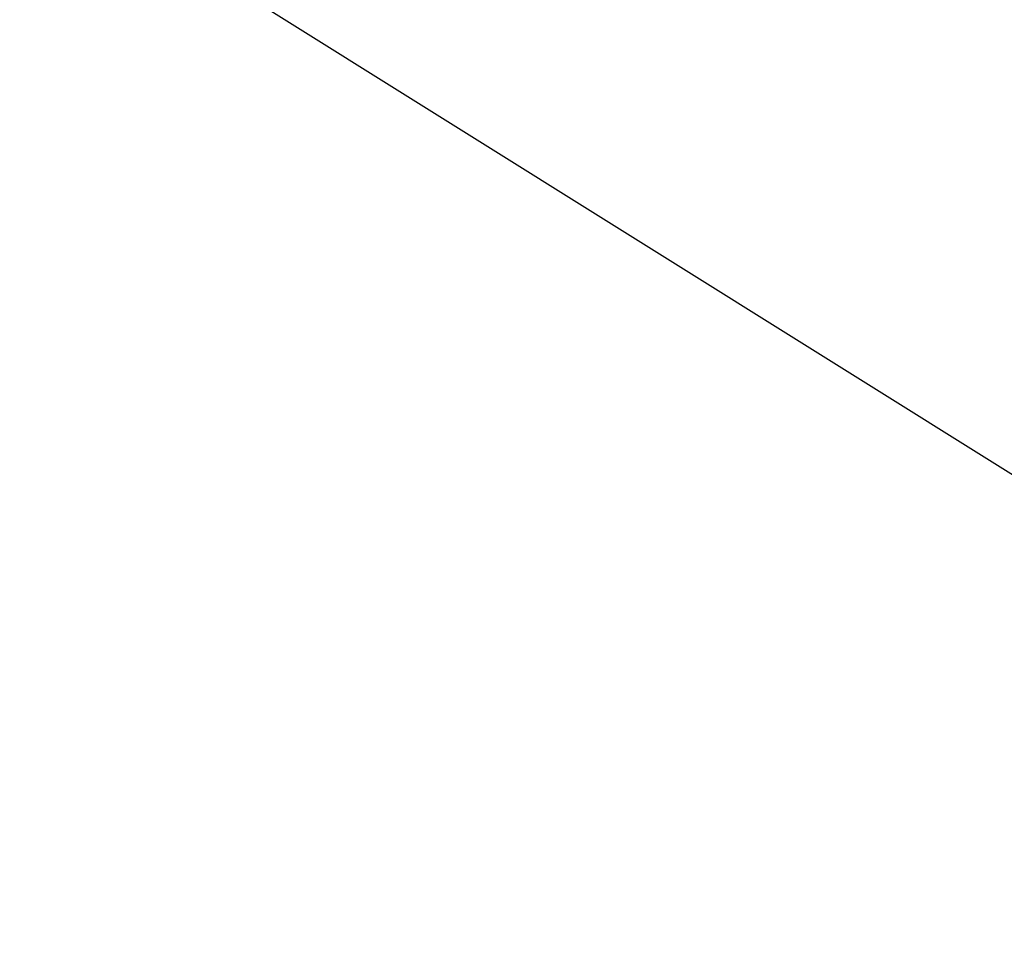
# Model space of a CAD drawing. Units: millimetres. Extents: x -47 to 1246, y -933 to 5.
# Drawn here: x 608 to 635, y -737 to -711 of the extents above; entities that cross this region are included whole.
import ezdxf

# ---------------------------------------------------------------- set-up
doc = ezdxf.new("R2010")
doc.units = ezdxf.units.MM
doc.header["$MEASUREMENT"] = 0
doc.layers.add('Dimensions', color=7, linetype='Continuous', true_color=0x000000)
doc.styles.add('Arial', font='txt')
doc.dimstyles.new('Default', dxfattribs={"dimtxt": 7, "dimasz": 3, "dimexe": 0.5, "dimexo": 0.5, "dimgap": 0.25, "dimtad": 0, "dimtoh": 1, "dimdec": 0, "dimzin": 1, "dimdsep": 46, "dimtxsty": 'Arial', "dimcen": 0.5, "dimadec": 0, "dimazin": 0, "dimtfac": 1, "dimtdec": 4, "dimtix": 1, "dimtmove": 1, "dimatfit": 3, "dimfxl": 0, "dimtolj": 1, "dimtzin": 1, "dimarcsym": 0})

# ---------------------------------------------------------------- blocks, each defined once
blk = doc.blocks.new('*D3')
at = {"layer": 'Defpoints', "color": 0}
for p in [(825.545, -358.224), (607.757, -706.42), (655.923, -736.546)]:
    blk.add_point(p, dxfattribs=at)
at = {"layer": 'Dimensions', "color": 0, "lineweight": -2}
for p, q in [((825.969, -358.489), (874.135, -388.615)), ((872.12, -390.894), (769.722, -554.606)), ((657.514, -734.003), (759.912, -570.29)), ((608.181, -706.685), (656.347, -736.811))]:
    blk.add_line(p, q, dxfattribs=at)
at = {"layer": 'Dimensions', "color": 0}
for points in [[(872.544, -391.159), (871.696, -390.628), (873.711, -388.35)], [(657.09, -733.737), (657.938, -734.268), (655.923, -736.546)]]:
    blk.add_solid(points, dxfattribs=at)
at = {"layer": 'Dimensions', "color": 0, "insert": (764.817, -562.448), "char_height": 7, "attachment_point": 5, "rotation": 57.975, "style": 'Arial'}
blk.add_mtext('\\A1;405', dxfattribs=at)

msp = doc.modelspace()

# ---------------------------------------------------------------- dimensions: what is measured, and where the dimension line sits
at = {"layer": 'Dimensions'}
dim = msp.add_aligned_dim(p1=(825.545, -358.224), p2=(607.757, -706.42), distance=56.811, text='405', dimstyle='Default', dxfattribs=at)
dim.commit()
dim.dimension.update_dxf_attribs({"geometry": '*D3', "text_midpoint": (764.817, -562.448)})

doc.saveas('drawing.dxf')
